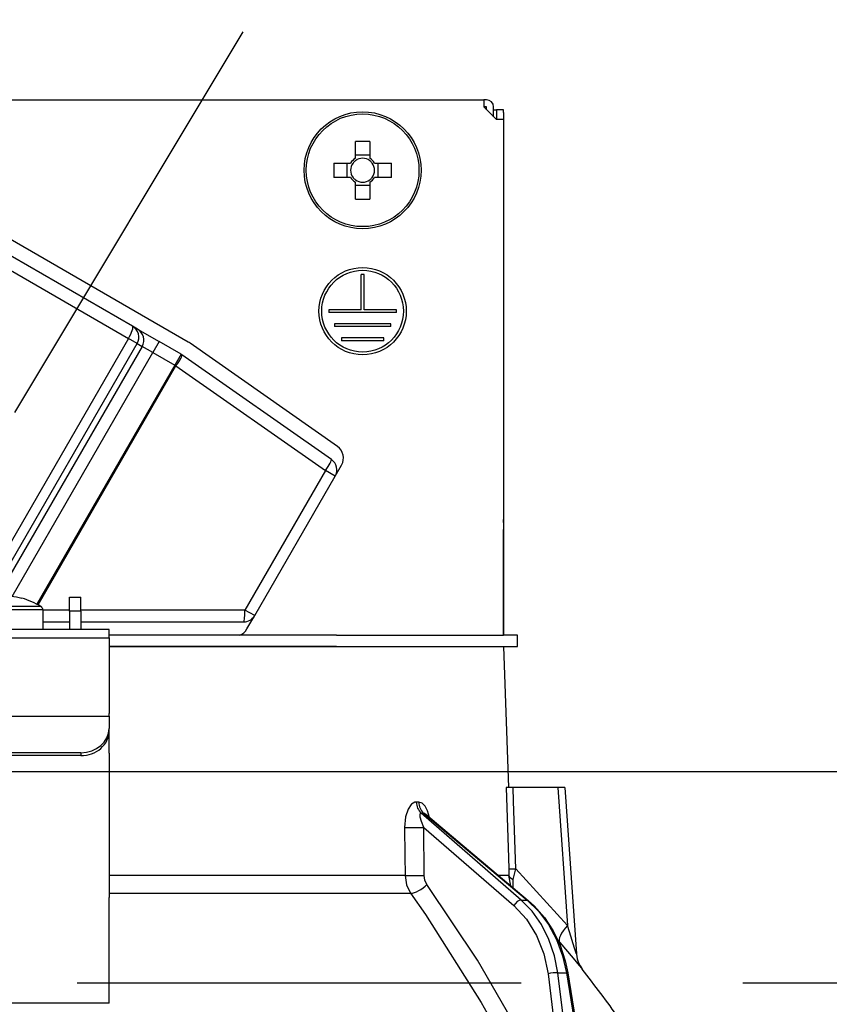
# Model space of a CAD drawing. Units: millimetres. Extents: x 83 to 6060, y -148 to 4466.
# Drawn here: x 2360 to 2417, y 2679 to 2749 of the extents above; entities that cross this region are included whole.
import ezdxf

# ---------------------------------------------------------------- set-up
doc = ezdxf.new("R2010")
doc.units = ezdxf.units.MM
doc.header["$LTSCALE"] = 3.75
doc.linetypes.add('HIDDEN', pattern=[12.6, 8.4, -4.2])
doc.layers.get('0').update_dxf_attribs({"lineweight": 9})
for name, color, linetype, lineweight in [('GA', 134, 'Continuous', 9), ('レイヤ10', 3, 'Continuous', 9), ('上部マクイタ', 52, 'Continuous', 9)]:
    doc.layers.add(name, color=color, linetype=linetype, lineweight=lineweight)
doc.styles.get("Standard").update_dxf_attribs({"font": 'txt', "bigfont": 'bigfont'})
doc.styles.add('ＭＳ ゴシック', font='txt')
doc.dimstyles.get("Standard").update_dxf_attribs({"dimtxt": 0.18, "dimasz": 0.18, "dimexe": 0.18, "dimexo": 0.0625, "dimgap": 0.09, "dimtad": 0, "dimtih": 1, "dimtoh": 1, "dimdec": 4, "dimzin": 0, "dimdsep": 46, "dimtxsty": 'Standard', "dimcen": 0.09, "dimadec": 0, "dimazin": 0, "dimtfac": 1, "dimtdec": 4, "dimtofl": 0, "dimtmove": 0, "dimatfit": 3, "dimfxl": 1, "dimtolj": 1, "dimtzin": 0, "dimarcsym": 0})

# ---------------------------------------------------------------- blocks, each defined once
blk = doc.blocks.new('_DOT')
at = {"color": 0}
blk.add_line((-0.5, 0), (-1, 0), dxfattribs=at)
at = {"color": 0, "const_width": 0.5}
blk.add_lwpolyline([(-0.25, 0, 1), (0.25, 0, 1)], format="xyb", close=True, dxfattribs=at)
blk = doc.blocks.new('Dim34')
at = {"layer": 'レイヤ10', "color": 3, "linetype": 'Continuous', "lineweight": 30}
for p, q in [((3379.441, 2893.701), (3379.441, 3004.113)), ((3383.441, 2711.229), (3383.441, 3004.113)), ((3383.441, 2989.113), (3005.691, 2989.113))]:
    blk.add_line(p, q, dxfattribs=at)
at = {"layer": 'レイヤ10', "color": 3, "linetype": 'Continuous', "lineweight": 30, "xscale": 9, "yscale": 9, "zscale": 9}
for p, rotation in [((3383.441, 2989.113), 359.9999999999997), ((3379.441, 2989.113), 179.9999999999998)]:
    blk.add_blockref('_DOT', p, dxfattribs=dict(at, rotation=rotation))
at = {"layer": 'レイヤ10', "color": 3, "linetype": 'Continuous', "lineweight": 9, "insert": (3373.191, 2989.113), "char_height": 52.5, "width": 1700, "attachment_point": 9, "style": 'ＭＳ ゴシック'}
blk.add_mtext('4(幕板ライン）', dxfattribs=at)
blk = doc.blocks.new('*G93')
at = {"layer": 'レイヤ10', "color": 3, "linetype": 'HIDDEN', "lineweight": 30}
blk.add_line((2820.441, 2680.229), (1610.441, 2680.229), dxfattribs=at)
blk = doc.blocks.new('*G118')
at = {"layer": 'GA', "color": 134, "linetype": 'Continuous', "lineweight": 30}
for p, q in [((2324.341, 2742.929), (2392.541, 2742.929)), ((2392.541, 2742.929), (2392.541, 2742.429)), ((2392.741, 2742.929), (2392.541, 2742.929)), ((2392.541, 2742.429), (2393.441, 2741.529)), ((2392.741, 2742.429), (2392.541, 2742.429)), ((2392.741, 2742.229), (2392.741, 2742.429)), ((2393.241, 2741.729), (2393.241, 2742.429)), ((2393.241, 2742.229), (2393.444, 2742.229)), ((2393.944, 2742.229), (2393.444, 2742.229)), ((2393.444, 2742.229), (2393.444, 2742.029)), ((2393.444, 2742.029), (2393.444, 2741.529)), ((2393.944, 2742.029), (2393.944, 2742.229)), ((2393.944, 2742.029), (2393.944, 2713.129)), ((2393.941, 2741.529), (2393.441, 2741.529)), ((2393.941, 2741.529), (2393.941, 2704.929)), ((2371.554, 2725.735), (2347.219, 2739.785)), ((2383.426, 2738.783), (2383.426, 2739.972)), ((2384.456, 2739.972), (2384.456, 2738.783)), ((2383.426, 2739.017), (2384.456, 2739.017)), ((2381.898, 2738.444), (2383.088, 2738.444)), ((2382.853, 2737.414), (2382.853, 2738.444)), ((2384.794, 2738.444), (2385.984, 2738.444)), ((2385.029, 2738.444), (2385.029, 2737.414)), ((2367.615, 2726.855), (2348.706, 2737.772)), ((2348.411, 2736.903), (2367.32, 2725.986)), ((2383.088, 2737.414), (2381.898, 2737.414)), ((2383.426, 2735.887), (2383.426, 2737.076)), ((2384.456, 2736.841), (2383.426, 2736.841)), ((2384.456, 2737.076), (2384.456, 2735.887)), ((2385.984, 2737.414), (2384.794, 2737.414)), ((2383.841, 2728.029), (2383.841, 2730.529)), ((2384.041, 2730.529), (2383.841, 2730.529)), ((2384.041, 2728.029), (2384.041, 2730.529)), ((2383.841, 2728.029), (2381.541, 2728.029)), ((2381.541, 2728.029), (2381.541, 2727.829)), ((2386.341, 2727.829), (2381.541, 2727.829)), ((2386.341, 2728.029), (2384.041, 2728.029)), ((2386.341, 2727.829), (2386.341, 2728.029)), ((2385.941, 2727.029), (2381.941, 2727.029)), ((2381.941, 2727.029), (2381.941, 2726.829)), ((2385.941, 2726.829), (2385.941, 2727.029)), ((2367.969, 2726.65), (2367.615, 2726.855)), ((2367.969, 2726.65), (2369.505, 2725.764)), ((2385.941, 2726.829), (2381.941, 2726.829)), ((2367.32, 2725.986), (2357.32, 2708.666)), ((2357.932, 2708.312), (2367.932, 2725.632)), ((2367.932, 2725.632), (2367.32, 2725.986)), ((2367.932, 2725.632), (2368.287, 2725.428)), ((2369.505, 2725.764), (2369.055, 2724.984)), ((2371.054, 2724.869), (2369.505, 2725.764)), ((2382.155, 2718.321), (2371.694, 2725.646)), ((2385.441, 2726.029), (2382.441, 2726.029)), ((2382.441, 2726.029), (2382.441, 2725.829)), ((2385.441, 2725.829), (2382.441, 2725.829)), ((2385.441, 2725.829), (2385.441, 2726.029)), ((2368.287, 2725.428), (2358.287, 2708.107)), ((2359.062, 2707.677), (2369.055, 2724.984)), ((2369.055, 2724.984), (2368.287, 2725.428)), ((2369.055, 2724.984), (2370.604, 2724.09)), ((2371.054, 2724.869), (2370.604, 2724.09)), ((2381.728, 2717.4), (2371.121, 2724.827)), ((2370.604, 2724.09), (2360.813, 2707.131)), ((2360.904, 2707.081), (2370.694, 2724.038)), ((2370.694, 2724.038), (2370.604, 2724.09)), ((2370.694, 2724.038), (2381.302, 2716.61)), ((2381.302, 2716.61), (2375.59, 2706.717)), ((2381.991, 2716.212), (2381.302, 2716.61)), ((2381.991, 2716.212), (2382.447, 2717.002)), ((2376.28, 2706.319), (2381.991, 2716.212)), ((2393.944, 2713.129), (2393.941, 2713.129)), ((2393.944, 2712.929), (2393.944, 2713.129)), ((2393.941, 2712.929), (2393.944, 2712.929)), ((2393.941, 2712.429), (2393.944, 2712.429)), ((2393.944, 2712.929), (2393.944, 2712.429)), ((2393.944, 2710.929), (2393.944, 2712.429)), ((2393.941, 2710.929), (2393.944, 2710.929)), ((2393.944, 2704.929), (2393.944, 2710.929)), ((2359.747, 2707.542), (2359.753, 2707.554)), ((2363.141, 2707.629), (2363.941, 2707.629)), ((2363.141, 2706.629), (2363.141, 2707.629)), ((2363.941, 2706.629), (2363.941, 2707.629)), ((2361.115, 2706.954), (2355.766, 2706.954)), ((2361.241, 2706.726), (2355.641, 2706.726)), ((2361.241, 2706.726), (2361.241, 2705.329)), ((2363.141, 2706.717), (2361.241, 2706.717)), ((2363.941, 2706.629), (2363.141, 2706.629)), ((2363.141, 2706.629), (2363.141, 2705.329)), ((2375.59, 2706.717), (2363.941, 2706.717)), ((2363.941, 2706.629), (2363.941, 2705.329)), ((2376.28, 2706.319), (2375.59, 2706.717)), ((2375.731, 2705.369), (2376.28, 2706.319)), ((2361.241, 2705.869), (2363.141, 2705.869)), ((2363.941, 2705.869), (2375.5, 2705.869)), ((2365.941, 2705.329), (2350.941, 2705.329)), ((2350.941, 2704.736), (2365.941, 2704.736)), ((2365.941, 2704.736), (2365.941, 2705.329)), ((2382.087, 2704.929), (2365.941, 2704.929)), ((2365.941, 2704.736), (2365.941, 2699.382)), ((2382.087, 2704.929), (2393.939, 2704.929)), ((2394.941, 2704.929), (2393.939, 2704.929)), ((2394.941, 2704.129), (2394.941, 2704.929)), ((2382.087, 2704.129), (2365.941, 2704.129)), ((2365.941, 2704.129), (2382.087, 2704.129)), ((2382.087, 2704.129), (2393.939, 2704.129)), ((2393.939, 2704.129), (2394.941, 2704.129)), ((2393.941, 2704.129), (2394.29, 2694.129)), ((2350.941, 2699.182), (2365.941, 2699.182)), ((2365.941, 2699.182), (2365.941, 2699.382)), ((2365.941, 2699.182), (2365.941, 2698.316)), ((2365.941, 2698.116), (2365.941, 2698.316)), ((2365.941, 2696.55), (2365.941, 2698.116)), ((2363.941, 2696.584), (2352.941, 2696.584)), ((2363.941, 2696.384), (2352.941, 2696.384)), ((2363.941, 2696.584), (2363.941, 2696.384)), ((2365.941, 2696.55), (2365.941, 2696.463)), ((2365.941, 2696.463), (2365.941, 2686.32)), ((2397.791, 2694.129), (2394.617, 2694.129)), ((2397.791, 2694.129), (2398.476, 2684.324)), ((2398.291, 2694.129), (2399.116, 2682.315)), ((2387.922, 2693.086), (2387.751, 2693.086)), ((2395.194, 2686.13), (2388.098, 2692.302)), ((2388.098, 2692.302), (2388.273, 2692.302)), ((2388.273, 2692.302), (2395.616, 2686.13)), ((2388.422, 2692.223), (2395.703, 2686.103)), ((2388.289, 2691.289), (2394.672, 2685.738)), ((2388.314, 2687.878), (2388.289, 2691.289)), ((2386.951, 2687.878), (2365.941, 2687.878)), ((2394.319, 2687.878), (2393.592, 2687.878)), ((2394.464, 2687.144), (2394.319, 2687.878)), ((2398.476, 2684.324), (2394.808, 2688.346)), ((2394.619, 2687.014), (2394.635, 2687.598)), ((2365.941, 2686.611), (2387.349, 2686.611)), ((2365.941, 2679.976), (2365.941, 2686.32)), ((2395.194, 2686.13), (2395.616, 2686.13)), ((2397.762, 2683.323), (2397.932, 2683.126)), ((2397.102, 2680.897), (2397.496, 2677.729)), ((2397.792, 2680.966), (2398.408, 2680.966)), ((2398.194, 2677.729), (2397.792, 2680.966)), ((2398.408, 2680.966), (2398.94, 2677.729)), ((2398.498, 2680.96), (2399.03, 2677.729)), ((2365.941, 2678.821), (2365.941, 2679.976)), ((2365.941, 2678.821), (2350.941, 2678.821))]:
    blk.add_line(p, q, dxfattribs=at)
for points in [[(2394.122, 2694.129), (2394.287, 2689.137), (2394.313, 2688.346)], [(2394.617, 2694.129), (2394.359, 2694.129), (2394.186, 2694.129), (2394.122, 2694.129)], [(2394.808, 2688.346), (2394.649, 2693.148), (2394.617, 2694.129)], [(2398.291, 2694.129), (2398.287, 2694.129), (2398.251, 2694.129), (2398.18, 2694.129), (2398.077, 2694.129), (2397.946, 2694.129), (2397.791, 2694.129)], [(2387.751, 2693.086), (2387.65, 2693.073), (2387.418, 2692.939), (2387.38, 2692.9), (2387.164, 2692.569), (2386.993, 2692.034), (2386.924, 2691.289)], [(2388.699, 2691.99), (2388.558, 2692.457), (2388.375, 2692.796), (2388.162, 2693.009), (2387.922, 2693.086)], [(2388.289, 2691.289), (2388.117, 2691.708), (2388.035, 2692.008), (2388.022, 2692.195), (2388.037, 2692.258), (2388.068, 2692.293), (2388.098, 2692.302)], [(2388.273, 2692.302), (2388.326, 2692.288), (2388.378, 2692.257), (2388.419, 2692.22)], [(2388.405, 2692.237), (2388.406, 2692.236), (2388.424, 2692.223)], [(2386.924, 2691.289), (2386.94, 2689.292), (2386.951, 2687.878)], [(2386.951, 2687.878), (2387.053, 2687.221), (2387.349, 2686.611)], [(2388.51, 2687.244), (2388.362, 2687.549), (2388.314, 2687.878)], [(2394.313, 2688.346), (2394.32, 2687.987), (2394.319, 2687.878)], [(2394.635, 2687.598), (2394.674, 2687.778), (2394.808, 2688.346)], [(2394.476, 2677.729), (2392.09, 2681.871), (2388.51, 2687.244)], [(2387.349, 2686.611), (2388.4, 2685.11), (2392.359, 2678.849), (2392.987, 2677.729)], [(2397.792, 2680.966), (2397.557, 2682.181), (2397.169, 2683.333), (2396.636, 2684.391), (2395.972, 2685.332), (2395.194, 2686.13)], [(2395.616, 2686.13), (2396.425, 2685.332), (2397.124, 2684.391), (2397.696, 2683.333), (2398.128, 2682.181), (2398.408, 2680.966)], [(2395.703, 2686.103), (2396.13, 2685.714), (2396.848, 2684.893), (2397.46, 2683.956), (2397.953, 2682.924), (2398.316, 2681.818), (2398.498, 2680.96)], [(2394.672, 2685.738), (2395.567, 2684.781), (2396.288, 2683.624), (2396.806, 2682.313), (2397.102, 2680.897)], [(2399.116, 2682.315), (2399.115, 2682.317), (2399.106, 2682.345), (2399.079, 2682.429), (2398.988, 2682.717), (2398.621, 2683.871), (2398.476, 2684.324)], [(2397.932, 2683.126), (2398.884, 2681.999), (2399.312, 2681.488), (2399.48, 2681.287), (2399.53, 2681.226)], [(2399.118, 2682.315), (2399.118, 2682.297), (2399.174, 2681.954), (2399.269, 2681.673), (2399.375, 2681.458), (2399.47, 2681.309), (2399.531, 2681.226)]]:
    blk.add_lwpolyline(points, dxfattribs=at)
for centre, radius in [((2383.941, 2737.929), 4.15), ((2383.941, 2737.929), 4.002), ((2383.941, 2727.929), 3.1), ((2383.941, 2727.929), 2.9)]:
    blk.add_circle(centre, radius, dxfattribs=at)
for centre, radius, start, end in [((2392.741, 2742.429), 0.5, 0, 90), ((2383.941, 2737.929), 0.997, 121.11494, 148.88506), ((2383.941, 2737.929), 0.851, 142.7589, 217.2411), ((2383.941, 2737.929), 0.851, 127.2411, 142.7589), ((2383.941, 2737.929), 0.851, 52.7589, 127.2411), ((2383.941, 2737.929), 0.997, 31.11494, 58.88506), ((2383.941, 2737.929), 0.851, 37.2411, 52.7589), ((2383.941, 2737.929), 0.851, 322.7589, 37.2411), ((2383.941, 2737.929), 0.997, 211.11494, 238.88506), ((2383.941, 2737.929), 0.851, 217.2411, 232.7589), ((2383.941, 2737.929), 0.851, 232.7589, 307.2411), ((2383.941, 2737.929), 0.997, 301.11494, 328.88506), ((2383.941, 2737.929), 0.851, 307.2411, 322.7589), ((2370.604, 2724.09), 1.9, 55, 60), ((2370.604, 2724.09), 0.9, 55, 60), ((2381.581, 2717.502), 1, 330, 55), ((2381.212, 2716.662), 0.9, 330, 55), ((2358.441, 2702.729), 4.986, 74.81214, 83.49658), ((2358.441, 2702.729), 5, 57.66397, 74.78072), ((2360.971, 2706.726), 0.27, 0, 57.66397), ((2375.5, 2706.769), 0.9, 270, 330), ((2374.865, 2705.869), 1, 289.99106, 330), ((2319.288, 2618.582), 101.8, 35.52214, 37.97862)]:
    blk.add_arc(centre, radius, start, end, dxfattribs=at)
for centre, major_axis, ratio, start_param, end_param in [((2383.941, 2735.494), (10.049, 0), 0.446198, 1.519524, 1.622069), ((2386.376, 2737.929), (0, 10.049), 0.446198, 1.519524, 1.622069), ((2381.506, 2737.929), (0, -10.049), 0.446198, 1.519524, 1.622069), ((2383.941, 2740.365), (-10.049, 0), 0.446198, 1.519524, 1.622069), ((2367.165, 2726.076), (-0.45, -0.779), 0.198825, 1.570796, 3.141593), ((2367.165, 2726.076), (-0.45, -0.779), 0.984808, 1.570796, 3.141593), ((2367.519, 2725.871), (0.45, 0.779), 0.984808, -1.570796, 0), ((2370.604, 2724.09), (0.516, 0.737), 0.115067, -1.56073, 0), ((2381.212, 2716.662), (0.516, 0.737), 0.115067, -1.56073, 0), ((2375.5, 2706.769), (0, -0.9), 0.100194, 0, 1.513014), ((2363.941, 2698.316), (2, 0), 0.866025, -1.570796, 0), ((2363.941, 2698.116), (-2, 0), 0.866025, 1.570796, 3.141593), ((2388.567, 2693.121), (-0.005, -1), 0.816706, -1.531683, -0.606652), ((2388.743, 2693.121), (0.005, -1), 0.821576, -1.540173, -0.615142), ((2387.716, 2691.324), (1, 0.007), 0.047692, -2.485011, -0.960687), ((2387.741, 2687.912), (1, 0.007), 0.047633, -2.481939, -0.960683), ((2395.308, 2688.381), (-0.999, -0.033), 0.021274, 0.099626, 1.046535), ((2395.314, 2687.912), (1, -0.015), 0.439067, -3.027643, -2.310188), ((2387.937, 2687.279), (-0.813, -0.582), 0.404299, 0.52172, 2.033009), ((2394.959, 2685.721), (0.328, 0.377), 0.486156, 0.385987, 1.928192), ((2395.381, 2685.721), (0.322, 0.383), 0.453348, 0.000363, 0.378039), ((2399.475, 2684.394), (1.524, 1.295), 0.324618, 1.985955, 3.089939), ((2397.388, 2680.879), (0.496, 0.062), 0.127696, 0.605928, 2.170664), ((2398.005, 2680.879), (0.493, 0.081), 0.071387, 0, 0.602019)]:
    blk.add_ellipse(centre, major_axis=major_axis, ratio=ratio, start_param=start_param, end_param=end_param, dxfattribs=at)
blk = doc.blocks.new('*G117')
blk.add_blockref('*G118', (0, 0))
blk = doc.blocks.new('Dim68')
at = {"layer": 'GA', "color": 134, "linetype": 'Continuous', "lineweight": 30}
for p, q in [((2358.441, 2761.429), (2358.441, 2869.229)), ((2809.441, 2710.229), (2809.441, 2869.229)), ((2358.441, 2854.229), (2809.441, 2854.229))]:
    blk.add_line(p, q, dxfattribs=at)
at = {"layer": 'GA', "color": 134, "linetype": 'Continuous', "lineweight": 30, "xscale": 9, "yscale": 9, "zscale": 9}
for p, rotation in [((2358.441, 2854.229), 179.9999999999998), ((2809.441, 2854.229), 359.9999999999997)]:
    blk.add_blockref('_DOT', p, dxfattribs=dict(at, rotation=rotation))
at = {"layer": 'GA', "color": 134, "linetype": 'Continuous', "lineweight": 9, "insert": (2583.941, 2854.229), "char_height": 52.5, "width": 600, "attachment_point": 8, "style": 'ＭＳ ゴシック'}
blk.add_mtext('451', dxfattribs=at)

msp = doc.modelspace()

# ---------------------------------------------------------------- linework, layer by layer
at = {"layer": 'レイヤ10', "color": 3, "linetype": 'HIDDEN', "lineweight": 30}
msp.add_line((2334.941, 2680.229), (2394.941, 2780.229), dxfattribs=at)
at = {"layer": '上部マクイタ', "color": 52, "linetype": 'Continuous', "lineweight": 30}
msp.add_line((2794.441, 2695.229), (1623.941, 2695.229), dxfattribs=at)

# ---------------------------------------------------------------- block references
for name in ['*G93', '*G117']:
    msp.add_blockref(name, (0, 0))

# ---------------------------------------------------------------- dimensions: what is measured, and where the dimension line sits
at = {"layer": 'GA', "color": 134, "linetype": 'Continuous', "lineweight": 30}
dim = msp.add_linear_dim(base=(2809.441, 2854.229), p1=(2358.441, 2746.429), p2=(2809.441, 2695.229), dimstyle='Standard', override={"dimscale": 1, "dimtxt": 52.5, "dimasz": 9, "dimexe": 15, "dimexo": 15, "dimgap": 0, "dimtad": 1, "dimtih": 0, "dimtoh": 0, "dimdec": 2, "dimzin": 8, "dimtxsty": 'ＭＳ ゴシック', "dimblk1": 'DOT', "dimblk2": 'DOT', "dimsah": 1, "dimse1": 0, "dimse2": 0, "dimtix": 0, "dimtofl": 1, "dimtmove": 1, "dimatfit": 2, "dimtzin": 8}, dxfattribs=at)
dim.commit()
dim.dimension.update_dxf_attribs({"geometry": 'Dim68', "text_midpoint": (2583.941, 2854.229), "dimtype": 160, "text_rotation": 360})
at = {"layer": 'レイヤ10', "color": 3, "linetype": 'Continuous', "lineweight": 30}
dim = msp.add_linear_dim(base=(3379.441, 2989.113), p1=(3383.441, 2696.229), p2=(3379.441, 2878.701), angle=180, dimstyle='Standard', override={"dimscale": 1, "dimtxt": 52.5, "dimasz": 9, "dimexe": 15, "dimexo": 15, "dimgap": 0, "dimtad": 1, "dimtih": 0, "dimtoh": 0, "dimdec": 2, "dimzin": 8, "dimtxsty": 'ＭＳ ゴシック', "dimblk1": 'DOT', "dimblk2": 'DOT', "dimsah": 1, "dimse1": 0, "dimse2": 0, "dimtix": 0, "dimtofl": 1, "dimtmove": 1, "dimatfit": 2, "dimtzin": 8}, dxfattribs=at)
dim.commit()
dim.dimension.update_dxf_attribs({"geometry": 'Dim34', "text_midpoint": (3189.441, 2989.113), "dimtype": 160, "text_rotation": 360})

doc.saveas('drawing.dxf')
